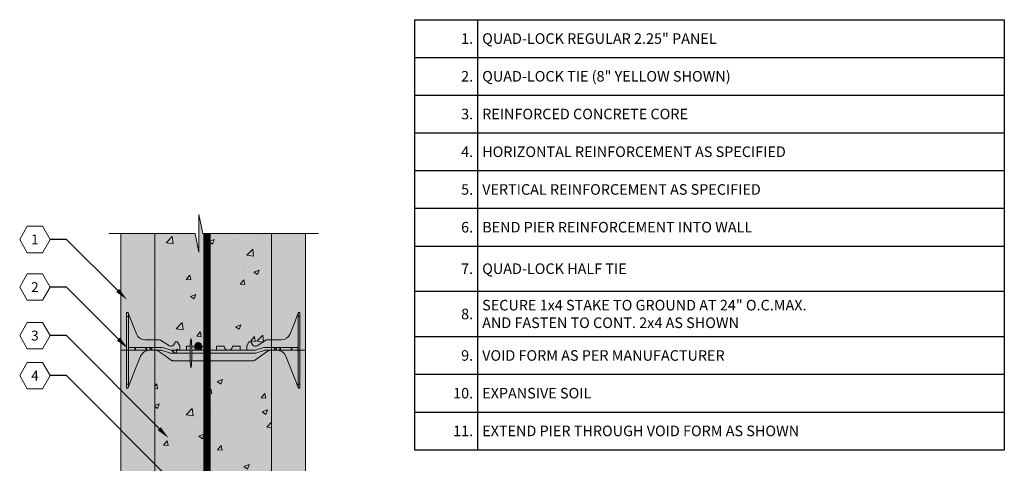
# Model space of a CAD drawing. Extents: x 4.5 to 73.6, y 3.9 to 81.
# Drawn here: x 8.3 to 73.6, y 51.6 to 81 of the extents above; entities that cross this region are included whole.
import ezdxf
from ezdxf import colors
from ezdxf.entities.mleader import LeaderData, LeaderLine
from ezdxf.enums import TextEntityAlignment as Align
from ezdxf.math import Vec2, Vec3

# ---------------------------------------------------------------- set-up
doc = ezdxf.new("R2010")
doc.units = 0
doc.header["$MEASUREMENT"] = 0
doc.layers.add('PV-18D2', color=7, linetype='Continuous', lineweight=0)
doc.styles.get("Standard").update_dxf_attribs({"font": 'arial.ttf'})

# ---------------------------------------------------------------- blocks, each defined once
blk = doc.blocks.new('8 INCH TIE SHADED')
at = {"lineweight": 0}
h = blk.add_hatch(color=2, dxfattribs=at)
edge = h.paths.add_edge_path()
edge.add_arc((-2.881, -0.425), 7.581, 358.01902, 360.28684)
edge.add_line((4.7, -0.387), (4.7, 0.013))
edge.add_arc((-2.881, 0.05), 7.581, 359.71316, 361.74466)
edge.add_line((4.697, 0.281), (4.814, 0.281))
edge.add_arc((4.814, 0.25), 0.0312, 5.73917, 90, ccw=False)
edge.add_arc((5.125, 0.281), 0.281, 185.73917, 354.26083)
edge.add_arc((5.436, 0.25), 0.0312, 90, 174.26083, ccw=False)
edge.add_line((5.436, 0.281), (5.875, 0.281))
edge.add_arc((5.875, 0.25), 0.0312, 0, 90, ccw=False)
edge.add_line((5.906, 0.25), (5.906, 0.031))
edge.add_arc((5.937, 0.031), 0.0312, 180.00001, 270)
edge.add_line((5.937, 0), (6.312, 0))
edge.add_arc((6.312, 0.031), 0.0312, 269.99999, 360)
edge.add_line((6.344, 0.031), (6.344, 0.25))
edge.add_arc((6.375, 0.25), 0.0312, 90, 180, ccw=False)
edge.add_line((6.375, 0.281), (6.814, 0.281))
edge.add_arc((6.814, 0.25), 0.0312, 5.73917, 90, ccw=False)
edge.add_arc((7.125, 0.281), 0.281, 185.73917, 354.26083)
edge.add_arc((7.436, 0.25), 0.0312, 90, 174.26083, ccw=False)
edge.add_line((7.436, 0.281), (7.875, 0.281))
edge.add_arc((7.875, 0.25), 0.0312, 0, 89.99994, ccw=False)
edge.add_line((7.906, 0.25), (7.906, 0.031))
edge.add_arc((7.937, 0.031), 0.0312, 180, 270)
edge.add_line((7.937, 0), (8.312, 0))
edge.add_arc((8.312, 0.031), 0.0312, 269.99999, 360)
edge.add_line((8.344, 0.031), (8.344, 0.273))
edge.add_arc((8.375, 0.273), 0.031, 150.94527, 179.99899, ccw=False)
edge.add_line((8.348, 0.288), (8.491, 0.547))
edge.add_arc((8.518, 0.532), 0.031, 90, 150.94818, ccw=False)
edge.add_line((8.518, 0.562), (8.627, 0.562))
edge.add_arc((8.627, 0.531), 0.031, 5.69765, 90.00003, ccw=False)
edge.add_arc((8.937, 0.562), 0.281, 185.69765, 305.19893)
edge.add_line((9.1, 0.333), (9.617, 0.682))
edge.add_arc((9.634, 0.656), 0.031, 90, 124.02451, ccw=False)
edge.add_line((9.634, 0.687), (10.638, 0.687))
edge.add_arc((10.638, 1.312), 0.625, 269.99997, 338.36911)
edge.add_line((11.219, 1.082), (11.746, 2.41))
edge.add_arc((11.663, 2.437), 0.0874, 341.66722, 360)
edge.add_arc((11.812, 2.437), 0.0625, 90, 180, ccw=False)
edge.add_line((11.812, 2.5), (11.875, 2.5))
edge.add_line((11.875, 2.5), (11.875, -2.5))
edge.add_line((11.875, -2.5), (11.812, -2.5))
edge.add_arc((11.812, -2.437), 0.0625, 180, 270, ccw=False)
edge.add_line((11.75, -2.437), (11.75, -2.406))
edge.add_line((11.75, -2.406), (10.939, -0.391))
edge.add_arc((10.317, -0.655), 0.675, 22.95472, 47.90219)
edge.add_arc((10.37, -0.596), 0.596, 47.90219, 90)
edge.add_line((10.37, 0), (9.912, 0))
edge.add_arc((9.912, -0.25), 0.25, 90.00003, 124.5085)
edge.add_line((9.77, -0.044), (8.866, -0.666))
edge.add_arc((8.795, -0.562), 0.125, 270.00006, 304.50827, ccw=False)
edge.add_line((8.795, -0.687), (4.695, -0.687))
edge = h.paths.add_edge_path()
edge.add_arc((12.179, -0.425), 7.581, 179.71316, 181.98098)
edge.add_line((4.602, -0.687), (3.436, -0.687))
edge.add_arc((3.436, -0.562), 0.125, 235.4915, 270.00016, ccw=False)
edge.add_line((3.365, -0.666), (2.461, -0.044))
edge.add_arc((2.319, -0.25), 0.25, 55.49147, 90)
edge.add_line((2.319, 0), (1.88, 0))
edge.add_arc((1.891, -0.625), 0.625, 91.02521, 158.07049)
edge.add_line((1.311, -0.391), (0.505, -2.395))
edge.add_line((0.505, -2.395), (0.5, -2.406))
edge.add_line((0.5, -2.406), (0.5, -2.437))
edge.add_arc((0.437, -2.437), 0.0625, -90, 0, ccw=False)
edge.add_line((0.437, -2.5), (0.375, -2.5))
edge.add_line((0.375, -2.5), (0.375, 2.5))
edge.add_line((0.375, 2.5), (0.437, 2.5))
edge.add_arc((0.433, 2.433), 0.0673, 0.16897, 85.88908, ccw=False)
edge.add_arc((0.563, 2.433), 0.063, 180.16897, 201.63089)
edge.add_line((0.504, 2.41), (1.031, 1.082))
edge.add_arc((1.612, 1.312), 0.625, 201.63093, 270)
edge.add_line((1.612, 0.687), (2.616, 0.687))
edge.add_arc((2.616, 0.657), 0.031, 55.96609, 90.01226, ccw=False)
edge.add_line((2.633, 0.682), (3.15, 0.333))
edge.add_arc((3.312, 0.562), 0.281, 234.80109, 354.30234)
edge.add_arc((3.623, 0.531), 0.031, 90, 174.30232, ccw=False)
edge.add_line((3.623, 0.562), (3.732, 0.562))
edge.add_arc((3.732, 0.531), 0.031, 29.05473, 89.99708, ccw=False)
edge.add_line((3.759, 0.547), (3.902, 0.288))
edge.add_arc((3.875, 0.273), 0.031, 0, 29.05575, ccw=False)
edge.add_line((3.906, 0.273), (3.906, 0.031))
edge.add_arc((3.937, 0.031), 0.0312, 180.00001, 270)
edge.add_line((3.937, 0), (4.312, 0))
edge.add_arc((4.312, 0.031), 0.0312, 269.99999, 360)
edge.add_line((4.344, 0.031), (4.344, 0.25))
edge.add_arc((4.375, 0.25), 0.0312, 90, 180.00006, ccw=False)
edge.add_line((4.375, 0.281), (4.601, 0.281))
edge.add_arc((12.179, 0.05), 7.581, 178.25534, 180.28684)
edge.add_line((4.598, 0.013), (4.598, -0.387))
blk.add_hatch(color=2, dxfattribs=at).paths.add_polyline_path([(4.7, 0.013, 0.024463), (4.667, 0.753, 0.911228), (4.63, 0.753, 0.024463), (4.598, 0.013), (4.598, -0.387, 0.024463), (4.63, -1.128, 0.911228), (4.667, -1.128, 0.024463), (4.7, -0.387)])
blk.add_lwpolyline([(4.7, 0.013, 0.024463), (4.667, 0.753, 0.911228), (4.63, 0.753, 0.024463), (4.598, 0.013), (4.598, -0.387, 0.024463), (4.63, -1.128, 0.911228), (4.667, -1.128, 0.024463), (4.7, -0.387)], format="xyb", close=True, dxfattribs=at)
at = {"layer": 'PV-18D2', "color": 0, "extrusion": (0, 1, 0)}
for p, q in [((0.375, 2.5), (0.375, 2.25)), ((0.375, 2.5), (0.437, 2.5)), ((0.375, 2.25), (0.375, -2.25)), ((0.375, 2.25), (0.5, 2.25)), ((0.5, 2.437), (0.5, 2.25)), ((0.5, 2.25), (0.5, -2.25)), ((0.504, 2.41), (0.768, 1.746)), ((11.746, 2.41), (11.482, 1.746)), ((11.75, 2.437), (11.75, 2.25)), ((11.75, 2.25), (11.75, -2.25)), ((11.75, 2.25), (11.875, 2.25)), ((11.812, 2.5), (11.875, 2.5)), ((11.875, 2.5), (11.875, 2.25)), ((11.875, 2.25), (11.875, -2.25)), ((0.768, 1.746), (1.031, 1.082)), ((11.482, 1.746), (11.219, 1.082)), ((1.612, 0.687), (2.616, 0.687)), ((2.616, 0.687), (2.625, 0.686)), ((2.625, 0.686), (2.633, 0.682)), ((2.633, 0.682), (2.633, 0.682)), ((2.633, 0.682), (3.15, 0.333)), ((9.617, 0.682), (9.1, 0.333)), ((9.625, 0.686), (9.617, 0.682)), ((9.617, 0.682), (9.617, 0.682)), ((9.634, 0.687), (9.625, 0.686)), ((10.638, 0.687), (9.634, 0.687)), ((0.518, 0.187), (0.518, 0.206)), ((0.518, 0), (0.518, 0.187)), ((0.518, -0.018), (0.518, 0)), ((0.919, 0.187), (0.562, 0.187)), ((0.562, 0), (0.919, 0)), ((0.919, 0), (0.919, 0.187)), ((0.939, 0.187), (0.919, 0.187)), ((0.919, 0), (0.939, 0)), ((0.939, 0), (0.939, 0.187)), ((0.963, 0.187), (0.939, 0.187)), ((0.939, 0), (0.963, 0)), ((0.963, 0), (0.963, 0.187)), ((1.668, 0.187), (0.963, 0.187)), ((0.963, 0), (1.668, 0)), ((1.706, 0.187), (1.668, 0.187)), ((1.668, 0.187), (1.668, 0)), ((1.928, 0.187), (1.706, 0.187)), ((1.706, 0), (1.706, 0.187)), ((1.928, 0), (1.928, 0.187)), ((1.95, 0.187), (1.928, 0.187)), ((1.95, 0), (1.95, 0.187)), ((2.031, 0.187), (1.95, 0.187)), ((2.031, 0), (2.031, 0.187)), ((2.063, 0.187), (2.031, 0.187)), ((2.731, 0.187), (2.063, 0.187)), ((2.063, 0), (2.063, 0.187)), ((2.063, 0), (2.699, 0)), ((2.393, -0.011), (2.319, 0)), ((2.699, 0), (2.737, -0.006)), ((2.768, 0.182), (2.731, 0.187)), ((3.325, 0.006), (2.768, 0.182)), ((3.363, 0), (3.325, 0.006)), ((4.598, 0), (3.363, 0)), ((3.592, 0.535), (3.602, 0.554)), ((3.602, 0.554), (3.623, 0.562)), ((3.623, 0.562), (3.732, 0.562)), ((3.732, 0.562), (3.747, 0.558)), ((3.747, 0.558), (3.759, 0.547)), ((3.759, 0.547), (3.902, 0.288)), ((3.902, 0.288), (3.905, 0.281)), ((3.905, 0.281), (3.906, 0.273)), ((3.906, 0.273), (3.906, 0.031)), ((4.344, 0.031), (4.344, 0.25)), ((4.375, 0.281), (4.601, 0.281)), ((4.697, 0.281), (4.814, 0.281)), ((8.887, 0), (4.7, 0)), ((5.436, 0.281), (5.875, 0.281)), ((5.906, 0.25), (5.906, 0.031)), ((6.344, 0.031), (6.344, 0.25)), ((6.375, 0.281), (6.814, 0.281)), ((7.436, 0.281), (7.875, 0.281)), ((7.906, 0.25), (7.906, 0.031)), ((8.345, 0.281), (8.344, 0.273)), ((8.344, 0.273), (8.344, 0.031)), ((8.348, 0.288), (8.345, 0.281)), ((8.491, 0.547), (8.348, 0.288)), ((8.503, 0.558), (8.491, 0.547)), ((8.518, 0.562), (8.503, 0.558)), ((8.627, 0.562), (8.518, 0.562)), ((8.648, 0.554), (8.627, 0.562)), ((8.658, 0.535), (8.648, 0.554)), ((8.925, 0.006), (8.887, 0)), ((9.203, 0.094), (8.925, 0.006)), ((9.482, 0.182), (9.203, 0.094)), ((9.519, 0.187), (9.482, 0.182)), ((9.513, -0.006), (9.55, 0)), ((10.187, 0.187), (9.519, 0.187)), ((9.55, 0), (10.187, 0)), ((9.912, 0), (9.838, -0.011)), ((10.187, 0.187), (10.219, 0.187)), ((10.187, 0), (10.187, 0.187)), ((10.219, 0), (10.187, 0)), ((10.219, 0.187), (10.299, 0.187)), ((10.219, 0), (10.219, 0.187)), ((10.299, 0), (10.219, 0)), ((10.299, 0.187), (10.322, 0.187)), ((10.299, 0), (10.299, 0.187)), ((10.322, 0), (10.299, 0)), ((10.322, 0.187), (10.544, 0.187)), ((10.322, 0), (10.322, 0.187)), ((10.544, 0), (10.322, 0)), ((10.544, 0), (10.544, 0.187)), ((10.544, 0.187), (10.582, 0.187)), ((10.582, 0), (10.544, 0)), ((11.287, 0.187), (10.582, 0.187)), ((10.582, 0), (10.582, 0.187)), ((10.582, 0), (11.287, 0)), ((11.287, 0.187), (11.311, 0.187)), ((11.287, 0.187), (11.287, 0)), ((11.311, 0), (11.287, 0)), ((11.311, 0.187), (11.331, 0.187)), ((11.311, 0), (11.311, 0.187)), ((11.331, 0), (11.311, 0)), ((11.331, 0.187), (11.687, 0.187)), ((11.331, 0), (11.331, 0.187)), ((11.687, 0), (11.331, 0)), ((11.732, 0.206), (11.732, 0.187)), ((11.732, 0), (11.732, 0.187)), ((11.732, 0), (11.732, -0.018)), ((0.908, -1.393), (1.311, -0.391)), ((1.668, 0), (1.706, 0)), ((1.706, 0), (1.928, 0)), ((1.928, 0), (1.95, 0)), ((1.95, 0), (2.031, 0)), ((2.031, 0), (2.063, 0)), ((2.461, -0.044), (2.393, -0.011)), ((2.913, -0.355), (2.461, -0.044)), ((2.737, -0.006), (3.294, -0.182)), ((3.365, -0.666), (2.913, -0.355)), ((3.294, -0.182), (3.332, -0.187)), ((3.332, -0.187), (4.598, -0.187)), ((4.7, -0.187), (8.918, -0.187)), ((9.318, -0.355), (8.866, -0.666)), ((8.918, -0.187), (8.956, -0.182)), ((8.956, -0.182), (9.513, -0.006)), ((9.77, -0.044), (9.318, -0.355)), ((9.838, -0.011), (9.77, -0.044)), ((10.939, -0.391), (11.342, -1.393)), ((3.398, -0.682), (3.365, -0.666)), ((3.436, -0.687), (3.398, -0.682)), ((4.602, -0.687), (3.436, -0.687)), ((8.795, -0.687), (4.695, -0.687)), ((8.832, -0.682), (8.795, -0.687)), ((8.866, -0.666), (8.832, -0.682)), ((0.505, -2.395), (0.908, -1.393)), ((11.342, -1.393), (11.745, -2.395)), ((0.375, -2.25), (0.375, -2.5)), ((0.375, -2.25), (0.5, -2.25)), ((0.375, -2.5), (0.437, -2.5)), ((0.5, -2.25), (0.5, -2.437)), ((0.5, -2.406), (0.505, -2.395)), ((11.745, -2.395), (11.75, -2.406)), ((11.75, -2.25), (11.875, -2.25)), ((11.75, -2.25), (11.75, -2.437)), ((11.812, -2.5), (11.875, -2.5)), ((11.875, -2.25), (11.875, -2.5))]:
    blk.add_line(p, q, dxfattribs=at)
at = {"layer": 'PV-18D2', "color": 0}
for centre, radius, start, end in [((0.563, 2.433), 0.063, 180, 201.63039), ((11.687, 2.433), 0.063, 338.36961, 0), ((1.612, 1.312), 0.625, 201.63093, 270), ((10.638, 1.312), 0.625, 270, 338.36907), ((0.562, 0.25), 0.0625, 180, 225.00002), ((0.562, 0.25), 0.0625, 225.00003, 270), ((0.562, -0.062), 0.0625, 90, 134.99997), ((1.891, -0.625), 0.625, 91.02521, 158.07049), ((3.312, 0.562), 0.281, 234.80107, 354.30235), ((3.828, 0.219), 0.0841, 338.19861, 21.80139), ((3.937, 0.031), 0.0312, 180, 270), ((4.312, 0.031), 0.0312, 270, 360), ((4.422, 0.219), 0.0841, 158.19861, 201.80139), ((4.375, 0.25), 0.0312, 90, 180), ((4.814, 0.25), 0.0312, 5.73917, 90), ((5.125, 0.281), 0.281, 185.73917, 270), ((5.125, 0.281), 0.281, 270, 354.26083), ((5.436, 0.25), 0.0312, 90, 174.26083), ((5.875, 0.25), 0.0312, 0, 90), ((5.828, 0.219), 0.0841, 338.19861, 21.80139), ((5.937, 0.031), 0.0312, 180, 270), ((6.312, 0.031), 0.0312, 270, 360), ((6.422, 0.219), 0.0841, 158.19861, 201.80139), ((6.375, 0.25), 0.0312, 90, 180), ((6.814, 0.25), 0.0312, 5.73917, 90), ((7.125, 0.281), 0.281, 185.73917, 270), ((7.125, 0.281), 0.281, 270, 354.26083), ((7.436, 0.25), 0.0312, 90, 174.26083), ((7.875, 0.25), 0.0312, 0, 90), ((7.828, 0.219), 0.0841, 338.19861, 21.80139), ((7.937, 0.031), 0.0312, 180, 270), ((8.312, 0.031), 0.0312, 270, 360), ((8.422, 0.219), 0.0841, 158.19861, 201.80139), ((8.937, 0.562), 0.281, 185.69765, 305.19893), ((11.687, 0.25), 0.0625, 270, 314.99997), ((11.687, -0.062), 0.0625, 45.00003, 90), ((11.687, 0.25), 0.0625, 314.99998, 0), ((0.562, -0.062), 0.0625, 134.99998, 180), ((10.359, -0.625), 0.625, 21.92951, 88.97479), ((11.687, -0.062), 0.0625, 0, 45.00002)]:
    blk.add_arc(centre, radius, start, end, dxfattribs=at)
for points, knots in [([(0.5, 2.437), (0.5, 2.458), (0.491, 2.474), (0.467, 2.495), (0.451, 2.5), (0.437, 2.5)], [0.4017407, 0.4017407, 0.4017407, 0.4017407, 0.4952648, 0.4952648, 0.5887889, 0.5887889, 0.5887889, 0.5887889]), ([(11.812, 2.5), (11.799, 2.5), (11.783, 2.495), (11.759, 2.474), (11.75, 2.458), (11.75, 2.437)], [0, 0, 0, 0, 0.0935241, 0.0935241, 0.1870483, 0.1870483, 0.1870483, 0.1870483]), ([(0.437, -2.5), (0.451, -2.5), (0.467, -2.495), (0.491, -2.474), (0.5, -2.458), (0.5, -2.437)], [0, 0, 0, 0, 0.0935241, 0.0935241, 0.1870483, 0.1870483, 0.1870483, 0.1870483]), ([(11.75, -2.437), (11.75, -2.458), (11.759, -2.474), (11.783, -2.495), (11.799, -2.5), (11.812, -2.5)], [0.4017407, 0.4017407, 0.4017407, 0.4017407, 0.4952648, 0.4952648, 0.5887889, 0.5887889, 0.5887889, 0.5887889])]:
    blk.add_open_spline(points, degree=3, knots=knots, dxfattribs=at)
blk = doc.blocks.new('_TagHexagon')
at = {"color": 0, "linetype": 'ByBlock', "lineweight": 0}
blk.add_lwpolyline([(-0.1443, 0), (-0.0722, 0.125), (0.0722, 0.125), (0.1443, 0), (0.0722, -0.125), (-0.0722, -0.125)], close=True, dxfattribs=at)
at = {"color": 0, "lineweight": 0}
blk.add_attdef('TAGNUMBER', text='', height=0.0938, dxfattribs=at).set_placement((0, -0.0469), align=Align.CENTER)
blk = doc.blocks.new('_DotBlank')
at = {"color": 0, "linetype": 'ByBlock', "lineweight": -2}
blk.add_line((-0.5, 0), (-1, 0), dxfattribs=at)
blk.add_circle((0, 0), 0.5, dxfattribs=at)
blk = doc.blocks.new('*T9')
at = {"color": 0, "linetype": 'ByBlock', "lineweight": -2}
for p, q in [((0, 0), (39.109, 0)), ((0, 0), (0, -28.5)), ((4.188, 0), (4.188, -28.5)), ((39.109, 0), (39.109, -28.5)), ((0, -2.5), (39.109, -2.5)), ((0, -5), (39.109, -5)), ((0, -7.5), (39.109, -7.5)), ((0, -10), (39.109, -10)), ((0, -12.5), (39.109, -12.5)), ((0, -15), (39.109, -15)), ((0, -18), (39.109, -18)), ((0, -21), (39.109, -21)), ((0, -23.5), (39.109, -23.5)), ((0, -26), (39.109, -26)), ((0, -28.5), (39.109, -28.5))]:
    blk.add_line(p, q, dxfattribs=at)
at = {"color": 7, "lineweight": 0, "char_height": 0.7, "width": 3.58591, "attachment_point": 6}
for s, insert in [('{\\C7;1.}', (3.887, -1.25)), ('{\\C7;2.}', (3.887, -3.75)), ('{\\C7;3.}', (3.887, -6.25)), ('{\\C7;4.}', (3.887, -8.75)), ('{\\C7;5.}', (3.887, -11.25)), ('{\\C7;6.}', (3.887, -13.75)), ('{\\C7;7.}', (3.887, -16.5)), ('{\\C7;8.}', (3.887, -19.5)), ('{\\C7;9.}', (3.887, -22.25)), ('{\\C7;10.}', (3.887, -24.75)), ('{\\C7;11.}', (3.887, -27.25))]:
    blk.add_mtext(s, dxfattribs=dict(at, insert=insert))
at = {"color": 0, "lineweight": 0, "char_height": 0.7, "width": 34.31995, "attachment_point": 4}
for s, insert in [('{\\C256;QUAD-LOCK REGULAR 2.25" PANEL}', (4.488, -1.25)), ('{\\C256;QUAD-LOCK TIE (8" YELLOW SHOWN)}', (4.488, -3.75)), ('{\\C256;REINFORCED CONCRETE CORE}', (4.488, -6.25)), ('{\\C256;HORIZONTAL REINFORCEMENT AS SPECIFIED }', (4.488, -8.75)), ('{\\C256;VERTICAL REINFORCEMENT AS SPECIFIED}', (4.488, -11.25)), ('{\\C256;BEND PIER REINFORCEMENT INTO WALL}', (4.488, -13.75)), ('{\\C256;QUAD-LOCK HALF TIE}', (4.488, -16.5)), ('{\\C256;SECURE 1x4 STAKE TO GROUND AT 24" O.C.MAX. \\PAND FASTEN TO CONT. 2x4 AS SHOWN }', (4.488, -19.5)), ('{\\C256;VOID FORM AS PER MANUFACTURER }', (4.488, -22.25)), ('{\\C256;EXPANSIVE SOIL}', (4.488, -24.75)), ('{\\C256;EXTEND PIER THROUGH VOID FORM AS SHOWN}', (4.488, -27.25))]:
    blk.add_mtext(s, dxfattribs=dict(at, insert=insert))

msp = doc.modelspace()

# ---------------------------------------------------------------- hatches: boundary and pattern name
at = {"lineweight": 0}
msp.add_hatch(color=254, dxfattribs=at).paths.add_polyline_path([(25.052, 59.069), (25.052, 66.819), (20.482, 66.819), (20.229, 68.073), (20.229, 65.566), (19.977, 66.819), (17.302, 66.819), (17.302, 59.069), (17.302, 47.069), (17.302, 35.069), (25.052, 35.069), (25.052, 47.069)])
h = msp.add_hatch(dxfattribs=at)
h.set_pattern_fill('AR-CONC', color=256, scale=0.5, style=0)
h.set_pattern_definition([(50, (-1906.675, -1947.1898), (3.586301, -0.3137607), [0.375, -4.125]), (355, (-1906.675, -1947.19), (-0.6937567, 3.7609607), [0.3, -3.3]), (100.4514, (-1906.376, -1947.216), (2.892547, 3.4471977), [0.318701, -3.5057106]), (46.1842, (-1906.675, -1946.19), (5.336205, -0.827595), [0.5625, -6.1875]), (96.6356, (-1906.2303, -1946.259), (4.673314, 4.870589), [0.478051, -5.258565]), (351.1842, (-1906.675, -1946.19), (4.67331, 4.870593), [0.45, -4.95]), (21, (-1906.175, -1946.4398), (2.9845353, -2.0130945), [0.375, -4.125]), (326, (-1906.175, -1946.44), (1.2165767, 3.62575), [0.3, -3.3]), (71.4514, (-1905.9263, -1946.6076), (4.201113, 1.6126525), [0.318701, -3.5057106]), (37.5, (-1906.675, -1947.1898), (0.0607993, 1.66446927), [0, -3.26, 0, -3.35, 0, -3.3125]), (7.5, (-1906.675, -1947.1898), (1.3153477, 1.9720586), [0, -1.91, 0, -3.185, 0, -1.2625]), (327.5, (-1907.79, -1947.1898), (2.6691122, -0.11277436), [0, -1.25, 0, -3.9, 0, -5.175]), (317.5, (-1908.29, -1947.1898), (2.9159308, 0.500525), [0, -1.625, 0, -2.59, 0, -3.675])])
h.paths.add_polyline_path([(25.052, 59.057), (25.052, 66.807), (20.482, 66.807), (20.229, 68.061), (20.229, 65.554), (19.977, 66.807), (17.302, 66.807), (17.302, 59.057), (17.302, 47.057), (17.302, 35.057), (25.052, 35.057), (25.052, 47.057)])
at = {"lineweight": 0, "true_color": 0xd5f6f6}
h = msp.add_hatch(color=7, dxfattribs=at)
h.paths.add_polyline_path([(25.052, 47.069), (27.302, 47.069), (27.302, 59.069), (25.052, 59.069)])
h.paths.add_polyline_path([(25.052, 35.069), (27.302, 35.069), (27.302, 47.069), (25.052, 47.069)])
h.paths.add_polyline_path([(15.052, 35.069), (17.302, 35.069), (17.302, 47.069), (15.052, 47.069)])
h.paths.add_polyline_path([(15.052, 47.069), (17.302, 47.069), (17.302, 59.069), (15.052, 59.069)])
h.paths.add_polyline_path([(25.052, 66.819), (27.302, 66.819), (27.302, 59.069), (25.052, 59.069)])
h.paths.add_polyline_path([(15.052, 66.819), (17.302, 66.819), (17.302, 59.069), (15.052, 59.069)])

# ---------------------------------------------------------------- linework, layer by layer
at = {"lineweight": 0}
for p, q in [((20.229, 68.073), (20.482, 66.819)), ((20.229, 65.566), (20.229, 68.073)), ((19.977, 66.819), (14.248, 66.819)), ((15.052, 66.819), (15.052, 59.069)), ((17.302, 59.069), (17.302, 66.819)), ((19.977, 66.819), (20.229, 65.566)), ((20.482, 66.819), (28.154, 66.819)), ((25.052, 66.819), (25.052, 59.069)), ((27.302, 59.069), (27.302, 66.819)), ((15.052, 59.069), (17.302, 59.069)), ((25.052, 59.069), (27.302, 59.069))]:
    msp.add_line(p, q, dxfattribs=at)
for points in [[(15.052, 66.819), (17.302, 66.819), (17.302, 59.069), (15.052, 59.069)], [(25.052, 66.819), (27.302, 66.819), (27.302, 59.069), (25.052, 59.069)], [(15.052, 47.069), (17.302, 47.069), (17.302, 59.069), (15.052, 59.069)], [(25.052, 47.069), (27.302, 47.069), (27.302, 59.069), (25.052, 59.069)]]:
    msp.add_lwpolyline(points, close=True, dxfattribs=at)
at = {"lineweight": 0, "const_width": 0.5}
msp.add_lwpolyline([(20.762, 35.069), (20.762, 66.819)], dxfattribs=at)
at = {"lineweight": 0, "const_width": 0.25}
msp.add_lwpolyline([(20.058, 59.364, 1), (20.308, 59.364, 1)], format="xyb", close=True, dxfattribs=at)

# ---------------------------------------------------------------- block references
msp.add_blockref('*T9', (34.524, 80.977))
at = {"lineweight": 0}
msp.add_blockref('8 INCH TIE SHADED', (15.052, 59.069), dxfattribs=at)

# ---------------------------------------------------------------- leaders
ml = msp.add_multileader_block('Standard', dxfattribs=at)
ml.set_content('_TagHexagon', color=256, scale=7)
ml.set_attribute('TAGNUMBER', '1', width=0)
ml.set_leader_properties()
ml.build(insert=Vec2(0, 0))
ml.multileader.update_dxf_attribs({"text_right_attachment_type": 3, "dogleg_length": 0.156, "arrow_head_size": 0.875, "scale": 7})
ctx = ml.context
ctx.base_point, ctx.scale, ctx.char_height, ctx.arrow_head_size, ctx.landing_gap_size, ctx.plane_origin = Vec3(8.345, 66.412), 7, 1.26, 0.875, 0.63, Vec3(16.359, 61.513)
ctx.right_attachment = 3
notes = []
notes.append((ctx, [(0, (1, 1, 0), (11.459, 66.412), (-1, 0), 1.094, [(0, [(15.465, 62.417)], 0, [])])]))
ctx.block.insert = Vec3(9.355, 66.412)
ml = msp.add_multileader_block('Standard', dxfattribs=at)
ml.set_content('_TagHexagon', color=256, scale=7)
ml.set_attribute('TAGNUMBER', '2', width=0)
ml.set_leader_properties()
ml.build(insert=Vec2(0, 0))
ml.multileader.update_dxf_attribs({"text_right_attachment_type": 3, "dogleg_length": 0.156, "arrow_head_size": 0.875, "scale": 7})
ctx = ml.context
ctx.base_point, ctx.scale, ctx.char_height, ctx.arrow_head_size, ctx.landing_gap_size, ctx.plane_origin = Vec3(8.345, 63.257), 7, 1.26, 0.875, 0.63, Vec3(16.359, 58.357)
ctx.right_attachment = 3
notes.append((ctx, [(0, (1, 1, 0), (11.459, 63.257), (-1, 0), 1.094, [(0, [(15.511, 59.193)], 0, [])])]))
ctx.block.insert = Vec3(9.355, 63.257)
ml = msp.add_multileader_block('Standard', dxfattribs=at)
ml.set_content('_TagHexagon', color=256, scale=7)
ml.set_attribute('TAGNUMBER', '3', width=0)
ml.set_leader_properties()
ml.build(insert=Vec2(0, 0))
ml.multileader.update_dxf_attribs({"text_right_attachment_type": 3, "dogleg_length": 0.156, "arrow_head_size": 0.875, "scale": 7})
ctx = ml.context
ctx.base_point, ctx.scale, ctx.char_height, ctx.arrow_head_size, ctx.landing_gap_size, ctx.plane_origin = Vec3(8.345, 60.044), 7, 1.26, 0.875, 0.63, Vec3(16.359, 55.145)
ctx.right_attachment = 3
notes.append((ctx, [(0, (1, 1, 0), (11.459, 60.044), (-1, 0), 1.094, [(0, [(18.213, 53.256)], 0, [])])]))
ctx.block.insert = Vec3(9.355, 60.044)
ml = msp.add_multileader_block('Standard', dxfattribs=at)
ml.set_content('_TagHexagon', color=256, scale=7)
ml.set_attribute('TAGNUMBER', '4', width=0)
ml.set_leader_properties()
ml.set_arrow_properties(name='DOTBLANK')
ml.build(insert=Vec2(0, 0))
ml.multileader.update_dxf_attribs({"text_right_attachment_type": 3, "dogleg_length": 0.156, "arrow_head_size": 1.54, "scale": 7})
ctx = ml.context
ctx.base_point, ctx.scale, ctx.char_height, ctx.arrow_head_size, ctx.landing_gap_size, ctx.plane_origin = Vec3(8.345, 57.393), 7, 1.26, 1.54, 0.63, Vec3(16.359, 52.494)
ctx.right_attachment = 3
notes.append((ctx, [(0, (1, 1, 0), (11.459, 57.393), (-1, 0), 1.094, [(0, [(21.286, 47.566)], 0, [])])]))
ctx.block.insert = Vec3(9.355, 57.393)
for ctx, leaders in notes:
    for number, flags, end, landing, length, lines in leaders:
        leader = LeaderData()
        leader.index, (leader.has_last_leader_line, leader.has_dogleg_vector, leader.attachment_direction) = number, flags
        leader.last_leader_point, leader.dogleg_vector, leader.dogleg_length = Vec3(end), Vec3(landing), length
        for number, points, colour, breaks in lines:
            line = LeaderLine()
            line.index, line.vertices, line.color, line.breaks = number, Vec3.list(points), colors.encode_raw_color(colour), breaks
            leader.lines.append(line)
        ctx.leaders.append(leader)

doc.saveas('drawing.dxf')
